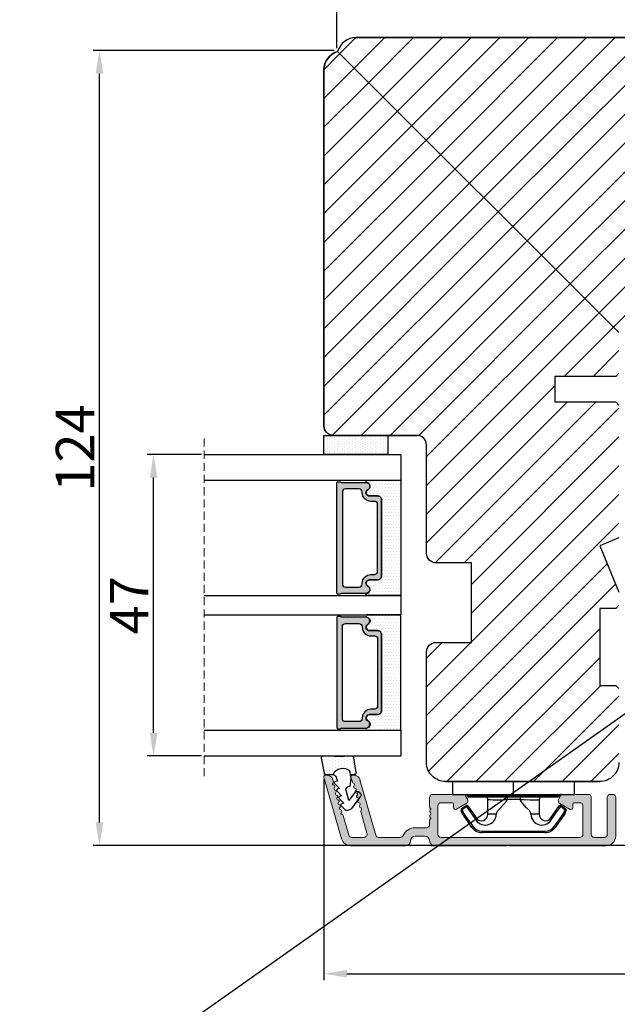
# Model space of a CAD drawing. Units: millimetres. Extents: x -108 to 1939, y -1246 to 874.
# Drawn here: x 104 to 127, y -495 to -457 of the extents above; entities that cross this region are included whole.
import ezdxf

# ---------------------------------------------------------------- set-up
doc = ezdxf.new("R2010")
doc.units = ezdxf.units.MM
doc.linetypes.add('HIDDEN', pattern=[1.905, 1.27, -0.635])
doc.layers.get('0').update_dxf_attribs({"lineweight": 0})
doc.layers.get('DEFPOINTS').update_dxf_attribs({"lineweight": 0})
for name, color, linetype, lineweight in [('02 MEASURES', 156, 'Continuous', 13), ('03 FRAME', 40, 'Continuous', 25), ('04 FRAME HATCH', 40, 'Continuous', 0), ('05 SASH', 40, 'Continuous', 25), ('07 GLASS', 151, 'Continuous', 25), ('09 ALUMINIUM', 55, 'Continuous', 25), ('10 ALUMINIUM HATCH', 55, 'Continuous', 0), ('13 GASKET', 254, 'Continuous', 25), ('14 GASKET HATCH', 254, 'Continuous', 0), ('15 CLIPS', 22, 'Continuous', 25), ('19 PV', 7, 'Continuous', 25), ('22 GLASKLODS', 22, 'Continuous', 25)]:
    doc.layers.add(name, color=color, linetype=linetype, lineweight=lineweight)
doc.layers.add('REVISION', color=3, linetype='Continuous')
doc.styles.add('M1x0.25', font='arial.ttf', dxfattribs={"height": 1.5})
doc.dimstyles.new('M1x0.25', dxfattribs={"dimscale": 0, "dimtxt": 1.5, "dimasz": 0.9, "dimexe": 0.25, "dimexo": 0.1, "dimgap": 0.2, "dimtad": 1, "dimdec": 0, "dimlfac": 4, "dimdsep": 46, "dimtxsty": 'M1x0.25', "dimcen": -1, "dimclrd": 256, "dimclre": 256, "dimclrt": 256, "dimazin": 2, "dimtfac": 1, "dimtdec": 0, "dimtmove": 0, "dimatfit": 3, "dimfxl": 1, "dimtolj": 1, "dimarcsym": 0})
pattern_1 = [(45, (-169.4576, -227.60784), (-0.561266, 0.561266), [])]

# ---------------------------------------------------------------- blocks, each defined once
blk = doc.blocks.new('*D111')
at = {"layer": '02 MEASURES', "lineweight": -2, "transparency": 16777216}
for p, q in [((116.379, -457.799), (116.379, -448.398)), ((147.372, -471.36), (147.372, -448.398)), ((146.472, -448.648), (117.279, -448.648))]:
    blk.add_line(p, q, dxfattribs=at)
at = {"layer": '02 MEASURES', "transparency": 16777216}
for points in [[(117.279, -448.498), (117.279, -448.798), (116.379, -448.648)], [(146.472, -448.798), (146.472, -448.498), (147.372, -448.648)]]:
    blk.add_solid(points, dxfattribs=at)
at = {"layer": 'DEFPOINTS', "color": 0, "transparency": 16777216}
for p in [(116.379, -448.648), (116.379, -457.899), (147.372, -471.46)]:
    blk.add_point(p, dxfattribs=at)
at = {"layer": '02 MEASURES', "transparency": 16777216, "insert": (131.875, -447.695), "char_height": 1.5, "attachment_point": 5, "style": 'M1x0.25'}
blk.add_mtext('\\A1;124', dxfattribs=at)
blk = doc.blocks.new('*D114')
at = {"layer": '02 MEASURES', "lineweight": -2, "transparency": 16777216}
for p, q in [((115.872, -486.311), (115.872, -494.141)), ((147.372, -488.616), (147.372, -494.141)), ((116.772, -493.891), (146.472, -493.891))]:
    blk.add_line(p, q, dxfattribs=at)
at = {"layer": '02 MEASURES', "transparency": 16777216}
for points in [[(116.772, -493.741), (116.772, -494.041), (115.872, -493.891)], [(146.472, -494.041), (146.472, -493.741), (147.372, -493.891)]]:
    blk.add_solid(points, dxfattribs=at)
at = {"layer": 'DEFPOINTS', "color": 0, "transparency": 16777216}
for p in [(115.872, -486.211), (147.372, -488.516), (147.372, -493.891)]:
    blk.add_point(p, dxfattribs=at)
at = {"layer": '02 MEASURES', "transparency": 16777216, "insert": (131.622, -492.925), "char_height": 1.5, "attachment_point": 5, "style": 'M1x0.25'}
blk.add_mtext('\\A1;126', dxfattribs=at)
blk = doc.blocks.new('*D131')
at = {"layer": '02 MEASURES', "lineweight": -2, "transparency": 16777216}
for p, q in [((116.279, -457.899), (106.878, -457.899)), ((107.128, -487.991), (107.128, -458.799)), ((129.841, -488.891), (106.878, -488.891))]:
    blk.add_line(p, q, dxfattribs=at)
at = {"layer": '02 MEASURES', "transparency": 16777216}
for points in [[(107.278, -458.799), (106.978, -458.799), (107.128, -457.899)], [(106.978, -487.991), (107.278, -487.991), (107.128, -488.891)]]:
    blk.add_solid(points, dxfattribs=at)
at = {"layer": 'DEFPOINTS', "color": 0, "transparency": 16777216}
for p in [(107.128, -457.899), (116.379, -457.899), (129.941, -488.891)]:
    blk.add_point(p, dxfattribs=at)
at = {"layer": '02 MEASURES', "transparency": 16777216, "insert": (106.175, -473.395), "char_height": 1.5, "attachment_point": 5, "rotation": 90, "style": 'M1x0.25'}
blk.add_mtext('\\A1;124', dxfattribs=at)
blk = doc.blocks.new('*D132')
at = {"layer": '02 MEASURES', "lineweight": -2, "transparency": 16777216}
for p, q in [((111.108, -473.649), (108.985, -473.649)), ((109.235, -484.499), (109.235, -474.549)), ((111.108, -485.399), (108.985, -485.399))]:
    blk.add_line(p, q, dxfattribs=at)
at = {"layer": '02 MEASURES', "transparency": 16777216}
for points in [[(109.385, -474.549), (109.085, -474.549), (109.235, -473.649)], [(109.085, -484.499), (109.385, -484.499), (109.235, -485.399)]]:
    blk.add_solid(points, dxfattribs=at)
at = {"layer": 'DEFPOINTS', "color": 0, "transparency": 16777216}
for p in [(109.235, -473.649), (111.208, -473.649), (111.208, -485.399)]:
    blk.add_point(p, dxfattribs=at)
at = {"layer": '02 MEASURES', "transparency": 16777216, "insert": (108.285, -479.524), "char_height": 1.5, "attachment_point": 5, "rotation": 90, "style": 'M1x0.25'}
blk.add_mtext('\\A1;47', dxfattribs=at)
blk = doc.blocks.new('sdfe')
at = {"layer": '15 CLIPS'}
for p, q in [((-1277.75, -1014.3), (-1279.75, -1014.3)), ((-1279.75, -1033.3), (-1279.75, -1014.3)), ((-1277.75, -1023.8), (-1277.75, -1014.3)), ((-1276.02, -1016.39), (-1275.85, -1016.5)), ((-1277.55, -1016.6), (-1277.55, -1023.8)), ((-1277.35, -1023.8), (-1277.35, -1016.8)), ((-1272, -1028.69), (-1272, -1018.9)), ((-1272, -1018.9), (-1271.8, -1018.9)), ((-1271.8, -1018.9), (-1271.8, -1028.69)), ((-1276.95, -1019.8), (-1274.65, -1019.8)), ((-1274.65, -1019.8), (-1274.65, -1021.1)), ((-1277.75, -1023.8), (-1279.75, -1023.8)), ((-1277.75, -1033.3), (-1277.75, -1023.8)), ((-1277.55, -1023.8), (-1277.55, -1031)), ((-1277.35, -1022.78), (-1276.95, -1022.78)), ((-1277.35, -1030.8), (-1277.35, -1023.8)), ((-1276.95, -1022.78), (-1276.95, -1024.81)), ((-1277.35, -1024.81), (-1276.95, -1024.81)), ((-1274.65, -1026.49), (-1274.65, -1027.8)), ((-1274.65, -1027.8), (-1276.95, -1027.8)), ((-1272, -1028.69), (-1271.8, -1028.69)), ((-1275.85, -1031.09), (-1276.02, -1031.2)), ((-1279.75, -1033.3), (-1277.75, -1033.3))]:
    blk.add_line(p, q, dxfattribs=at)
at = {"layer": '15 CLIPS', "flags": 128}
for points in [[(-1276.02, -1016.39), (-1275.74, -1015.99), (-1275.53, -1015.68)], [(-1275.36, -1015.8), (-1275.64, -1016.19), (-1275.85, -1016.5)], [(-1275.85, -1016.5), (-1274.8, -1017.24), (-1273.97, -1017.81)], [(-1275.36, -1015.8), (-1275.43, -1015.75), (-1275.49, -1015.71), (-1275.52, -1015.69), (-1275.53, -1015.68)], [(-1275.36, -1015.8), (-1275.34, -1015.72), (-1275.31, -1015.65), (-1275.3, -1015.62), (-1275.3, -1015.61)], [(-1274.85, -1015.98), (-1275.14, -1015.88), (-1275.36, -1015.8)], [(-1275.3, -1015.61), (-1275.01, -1015.71), (-1274.78, -1015.79)], [(-1274.85, -1015.98), (-1274.82, -1015.9), (-1274.8, -1015.84), (-1274.79, -1015.8), (-1274.78, -1015.79)], [(-1274.85, -1015.98), (-1274.8, -1015.91), (-1274.76, -1015.85), (-1274.74, -1015.83), (-1274.74, -1015.82)], [(-1272.78, -1017.42), (-1273.94, -1016.61), (-1274.85, -1015.98)], [(-1274.78, -1015.79), (-1274.76, -1015.8), (-1274.74, -1015.82)], [(-1274.74, -1015.82), (-1273.57, -1016.62), (-1272.66, -1017.26)], [(-1274.08, -1017.97), (-1275.14, -1017.24), (-1275.97, -1016.67)], [(-1272.78, -1017.42), (-1272.73, -1017.36), (-1272.71, -1017.33), (-1272.7, -1017.3), (-1272.68, -1017.28), (-1272.67, -1017.27), (-1272.66, -1017.26)], [(-1276.95, -1022.78), (-1276.95, -1022.78), (-1276.94, -1022.13), (-1276.92, -1021.2), (-1276.92, -1020.45), (-1276.93, -1019.96), (-1276.95, -1019.8), (-1276.95, -1019.8)], [(-1274.65, -1021.1), (-1274.94, -1021.17), (-1275.22, -1021.34), (-1275.66, -1021.76), (-1276.68, -1022.69), (-1276.95, -1022.78)], [(-1276.95, -1024.81), (-1276.68, -1024.91), (-1275.66, -1025.84), (-1275.1, -1026.34), (-1274.87, -1026.45), (-1274.65, -1026.49)], [(-1275.97, -1030.93), (-1274.91, -1030.19), (-1274.08, -1029.62)], [(-1273.97, -1029.78), (-1275.02, -1030.52), (-1275.85, -1031.09)], [(-1274.85, -1031.61), (-1273.69, -1030.81), (-1272.78, -1030.17)], [(-1272.66, -1030.34), (-1273.82, -1031.14), (-1274.74, -1031.78)], [(-1273.97, -1029.78), (-1274.01, -1029.72), (-1274.03, -1029.69), (-1274.05, -1029.67), (-1274.06, -1029.64), (-1274.07, -1029.63), (-1274.08, -1029.62)], [(-1272.78, -1030.17), (-1272.73, -1030.23), (-1272.71, -1030.26), (-1272.7, -1030.29), (-1272.68, -1030.31), (-1272.67, -1030.33), (-1272.66, -1030.34)], [(-1275.53, -1031.91), (-1275.8, -1031.51), (-1276.02, -1031.2)], [(-1275.85, -1031.09), (-1275.9, -1031.02), (-1275.94, -1030.96), (-1275.96, -1030.93), (-1275.97, -1030.93)], [(-1275.85, -1031.09), (-1275.58, -1031.49), (-1275.36, -1031.8)], [(-1275.36, -1031.8), (-1275.43, -1031.84), (-1275.49, -1031.88), (-1275.52, -1031.9), (-1275.53, -1031.91)], [(-1275.36, -1031.8), (-1275.08, -1031.69), (-1274.85, -1031.61)], [(-1275.36, -1031.8), (-1275.34, -1031.87), (-1275.31, -1031.94), (-1275.3, -1031.97), (-1275.3, -1031.98)], [(-1274.78, -1031.8), (-1275.07, -1031.9), (-1275.3, -1031.98)], [(-1274.85, -1031.61), (-1274.82, -1031.69), (-1274.8, -1031.76), (-1274.79, -1031.79), (-1274.78, -1031.8)], [(-1274.74, -1031.78), (-1274.76, -1031.79), (-1274.78, -1031.8)]]:
    blk.add_lwpolyline(points, dxfattribs=at)
at = {"layer": '15 CLIPS'}
for centre, radius, start, end in [((-1277.55, -1016.4), 0.2, 179.9836, 270.0239), ((-1275.85, -1016.5), 0.2, 145.2486, 235.2608), ((-1350.01, -965.18), 90.18, 325.1887, 325.3158), ((-1275.36, -1015.8), 0.2, 70.2308, 145.2574), ((-1277.55, -1016.8), 0.2, 359.9975, 89.9929), ((-1274.7, -1019.38), 1.73, 271.5037, 65.0234), ((-1274.65, -1018.8), 1, 270.0006, 55.2529), ((-1375.61, -947.42), 123.64, 325.2059, 325.2986), ((-1273.8, -1018.9), 1.8, 0.0263, 55.2263), ((-1273.8, -1018.9), 2, 359.998, 55.2549), ((-1276.95, -1019.4), 0.4, 180.0051, 269.9938), ((-1303.65, -1026.3), 26.74, 356.7964, 3.2036), ((-1274.7, -1028.22), 1.73, 295.0779, 88.395), ((-1276.95, -1028.2), 0.4, 90.0062, 179.9949), ((-1274.65, -1028.8), 1, 304.7484, 89.9981), ((-1273.8, -1028.69), 1.8, 304.7772, 359.9702), ((-1273.8, -1028.69), 2, 304.7489, 359.9981), ((-1277.55, -1031.2), 0.2, 90.0053, 180.0044), ((-1277.55, -1030.8), 0.2, 269.9779, 0.0146), ((-1275.85, -1031.09), 0.2, 124.7377, 214.753), ((-1275.36, -1031.8), 0.2, 214.7747, 289.737), ((-1160.84, -952.65), 138.69, 214.7064, 214.789)]:
    blk.add_arc(centre, radius, start, end, dxfattribs=at)
blk = doc.blocks.new('47 mm glas')
h = blk.add_hatch(color=256)
h.paths.add_polyline_path([(-1287.37, -1461.49), (-1287.37, -1461.17, 0.414255), (-1287.57, -1460.97), (-1304.67, -1460.97, 0.414252), (-1304.87, -1461.17), (-1304.87, -1461.49, 0.267967), (-1304.77, -1461.67), (-1304.77, -1465.52, 0.774619), (-1303.65, -1465.81, -0.774589), (-1302.67, -1466.07), (-1302.67, -1466.09), (-1302.67, -1466.09), (-1302.67, -1467.32, 0.414223), (-1302.02, -1467.97), (-1290.22, -1467.97, 0.414223), (-1289.57, -1467.32), (-1289.57, -1466.09), (-1289.57, -1466.09), (-1289.57, -1466.07, -0.774587), (-1288.6, -1465.81, 0.774619), (-1287.47, -1465.52), (-1287.47, -1461.67, 0.26796)])
h.paths.add_polyline_path([(-1266.47, -1465.52), (-1266.47, -1461.67, 0.267967), (-1266.37, -1461.49), (-1266.37, -1461.17, 0.414252), (-1266.57, -1460.97), (-1283.67, -1460.97, 0.414255), (-1283.87, -1461.17), (-1283.87, -1461.49, 0.26796), (-1283.77, -1461.67), (-1283.77, -1465.52, 0.774619), (-1282.65, -1465.81, -0.774587), (-1281.67, -1466.07), (-1281.67, -1466.09), (-1281.67, -1466.09), (-1281.67, -1467.32, 0.414223), (-1281.02, -1467.97), (-1269.22, -1467.97, 0.414223), (-1268.57, -1467.32), (-1268.57, -1466.09), (-1268.57, -1466.09), (-1268.57, -1466.07, -0.774589), (-1267.6, -1465.81, 0.774619)])
h.paths.add_polyline_path([(-1303.77, -1462.35, -0.41422), (-1303.27, -1461.85), (-1288.97, -1461.85, -0.414225), (-1288.47, -1462.35), (-1288.47, -1464.45, -0.414207), (-1288.97, -1464.95), (-1289.06, -1464.95, 0.414209), (-1290.41, -1466.3), (-1290.41, -1466.85, -0.414207), (-1290.91, -1467.35), (-1301.33, -1467.35, -0.414202), (-1301.83, -1466.85), (-1301.83, -1466.3, 0.414209), (-1303.18, -1464.95), (-1303.27, -1464.95, -0.414202), (-1303.77, -1464.45)], flags=16)
h.paths.add_polyline_path([(-1282.77, -1462.35, -0.414225), (-1282.27, -1461.85), (-1267.97, -1461.85, -0.41422), (-1267.47, -1462.35), (-1267.47, -1464.45, -0.414202), (-1267.97, -1464.95), (-1268.06, -1464.95, 0.414209), (-1269.41, -1466.3), (-1269.41, -1466.85, -0.414202), (-1269.91, -1467.35), (-1280.33, -1467.35, -0.414207), (-1280.83, -1466.85), (-1280.83, -1466.3, 0.414209), (-1282.18, -1464.95), (-1282.27, -1464.95, -0.414207), (-1282.77, -1464.45)], flags=16)
at = {"layer": '14 GASKET HATCH'}
h = blk.add_hatch(dxfattribs=at)
h.set_pattern_fill('DOTS', color=256, scale=0.3, angle=270, style=0)
h.paths.add_polyline_path([(-1287.12, -1470.97), (-1287.12, -1465.67, 0.941164), (-1287.46, -1465.65, -0.738655), (-1288.59, -1465.85, 0.78652), (-1289.57, -1466.09), (-1289.57, -1467.32, -0.414224), (-1290.22, -1467.97), (-1302.02, -1467.97, -0.414224), (-1302.67, -1467.32), (-1302.67, -1466.09, 0.78652), (-1303.66, -1465.85, -0.738655), (-1304.79, -1465.65, 0.941164), (-1305.12, -1465.67), (-1305.12, -1470.97)])
h.paths.add_polyline_path([(-1266.12, -1470.97), (-1266.12, -1465.67, 0.941164), (-1266.46, -1465.65, -0.738655), (-1267.59, -1465.85, 0.785583), (-1268.57, -1466.09), (-1268.57, -1466.09), (-1268.57, -1467.32, -0.414223), (-1269.22, -1467.97), (-1281.02, -1467.97, -0.414223), (-1281.67, -1467.32), (-1281.67, -1466.09), (-1281.67, -1466.09, 0.785583), (-1282.66, -1465.85, -0.738655), (-1283.79, -1465.65, 0.941164), (-1284.12, -1465.67), (-1284.12, -1468.32), (-1284.12, -1470.97)])
at = {"color": 7, "linetype": 'HIDDEN', "lineweight": 18}
blk.add_line((-1258.95, -1440.31), (-1312.3, -1440.31), dxfattribs=at)
at = {"layer": '07 GLASS'}
for p, q in [((-1309.12, -1440.31), (-1309.12, -1470.97)), ((-1305.12, -1440.31), (-1305.12, -1470.97)), ((-1287.12, -1440.31), (-1287.12, -1470.97)), ((-1284.12, -1440.31), (-1284.12, -1470.97)), ((-1266.12, -1440.31), (-1266.12, -1470.97)), ((-1262.12, -1440.31), (-1262.12, -1470.97)), ((-1309.12, -1470.97), (-1305.12, -1470.97)), ((-1287.12, -1470.97), (-1284.12, -1470.97)), ((-1266.12, -1470.97), (-1262.12, -1470.97))]:
    blk.add_line(p, q, dxfattribs=at)
at = {"layer": '13 GASKET'}
for points in [[(-1287.12, -1470.97), (-1287.12, -1465.67, 0.941164), (-1287.46, -1465.65, -0.738655), (-1288.59, -1465.85, 0.78652), (-1289.57, -1466.09), (-1289.57, -1467.32, -0.414225), (-1290.22, -1467.97), (-1302.02, -1467.97, -0.414225), (-1302.67, -1467.32), (-1302.67, -1466.09, 0.78652), (-1303.66, -1465.85, -0.738655), (-1304.79, -1465.65, 0.941164), (-1305.12, -1465.67), (-1305.12, -1470.97)], [(-1284.12, -1470.97), (-1284.12, -1465.67, -0.941164), (-1283.79, -1465.65, 0.738655), (-1282.66, -1465.85, -0.78652), (-1281.67, -1466.09), (-1281.67, -1467.32, 0.414225), (-1281.02, -1467.97), (-1269.22, -1467.97, 0.414225), (-1268.57, -1467.32), (-1268.57, -1466.09, -0.78652), (-1267.59, -1465.85, 0.738655), (-1266.46, -1465.65, -0.941164), (-1266.12, -1465.67), (-1266.12, -1470.97)]]:
    blk.add_lwpolyline(points, format="xyb", close=True, dxfattribs=at)
at = {"layer": '19 PV'}
for points in [[(-1290.22, -1467.97, 0.414225), (-1289.57, -1467.32), (-1289.57, -1466.07, -0.774587), (-1288.6, -1465.81, 0.774619), (-1287.47, -1465.52), (-1287.47, -1461.67, 0.26796), (-1287.37, -1461.49), (-1287.37, -1461.17, 0.414255), (-1287.57, -1460.97), (-1304.67, -1460.97, 0.414252), (-1304.87, -1461.17), (-1304.87, -1461.49, 0.267967), (-1304.77, -1461.67), (-1304.77, -1465.52, 0.774619), (-1303.65, -1465.81, -0.774589), (-1302.67, -1466.07), (-1302.67, -1467.32, 0.414225), (-1302.02, -1467.97)], [(-1303.77, -1462.35, -0.41422), (-1303.27, -1461.85), (-1288.97, -1461.85, -0.414225), (-1288.47, -1462.35), (-1288.47, -1464.45, -0.414207), (-1288.97, -1464.95), (-1289.06, -1464.95, 0.414209), (-1290.41, -1466.3), (-1290.41, -1466.85, -0.414207), (-1290.91, -1467.35), (-1301.33, -1467.35, -0.414202), (-1301.83, -1466.85), (-1301.83, -1466.3, 0.414209), (-1303.18, -1464.95), (-1303.27, -1464.95, -0.414202), (-1303.77, -1464.45)], [(-1281.02, -1467.97, -0.414225), (-1281.67, -1467.32), (-1281.67, -1466.07, 0.774587), (-1282.65, -1465.81, -0.774619), (-1283.77, -1465.52), (-1283.77, -1461.67, -0.26796), (-1283.87, -1461.49), (-1283.87, -1461.17, -0.414255), (-1283.67, -1460.97), (-1266.57, -1460.97, -0.414252), (-1266.37, -1461.17), (-1266.37, -1461.49, -0.267967), (-1266.47, -1461.67), (-1266.47, -1465.52, -0.774619), (-1267.6, -1465.81, 0.774589), (-1268.57, -1466.07), (-1268.57, -1467.32, -0.414225), (-1269.22, -1467.97)], [(-1267.47, -1462.35, 0.41422), (-1267.97, -1461.85), (-1282.27, -1461.85, 0.414225), (-1282.77, -1462.35), (-1282.77, -1464.45, 0.414207), (-1282.27, -1464.95), (-1282.18, -1464.95, -0.414209), (-1280.83, -1466.3), (-1280.83, -1466.85, 0.414207), (-1280.33, -1467.35), (-1269.91, -1467.35, 0.414202), (-1269.41, -1466.85), (-1269.41, -1466.3, -0.414209), (-1268.06, -1464.95), (-1267.97, -1464.95, 0.414202), (-1267.47, -1464.45)]]:
    blk.add_lwpolyline(points, format="xyb", close=True, dxfattribs=at)
blk = doc.blocks.new('sdasdasdDD')
at = {"layer": '13 GASKET'}
for p, q in [((1190, 1421.1), (1189.88, 1422.85)), ((1190.24, 1423.17), (1192.59, 1422.71)), ((1192.83, 1422.42), (1192.83, 1421.26)), ((1193.43, 1420.79), (1193.83, 1420.67)), ((1193.83, 1420.67), (1193.91, 1420.96)), ((1194.25, 1421.05), (1194.99, 1420.34)), ((1194.99, 1420.34), (1195.07, 1420.63)), ((1195.4, 1420.72), (1196.14, 1420.01)), ((1189.95, 1418.39), (1189.96, 1419.06)), ((1194.7, 1418.97), (1194.61, 1418.68)), ((1196.86, 1418.86), (1195.31, 1419.31)), ((1196.14, 1420.01), (1196.22, 1420.3)), ((1196.55, 1420.39), (1197.29, 1419.68)), ((1197.29, 1419.68), (1197.38, 1419.97)), ((1197.71, 1420.06), (1198.32, 1419.47)), ((1198.4, 1419.17), (1198.23, 1418.58)), ((1192.48, 1417.74), (1190.21, 1418.08)), ((1193.42, 1418.5), (1192.24, 1418.71)), ((1192.83, 1418.6), (1192.83, 1418.03)), ((1194.61, 1418.68), (1193.42, 1418.5)), ((1195.78, 1417.08), (1195.48, 1417.48)), ((1195.55, 1417.9), (1196.86, 1418.86)), ((1198.12, 1418.42), (1196.2, 1417.01))]:
    blk.add_line(p, q, dxfattribs=at)
for centre, radius, start, end in [((1190.18, 1422.87), 0.3, 79.0287, 183.7861), ((1192.53, 1422.42), 0.3, 359, 79.0287), ((1140.72, 1420.96), 49.28, 357.7888, 0.1644), ((1193.43, 1419.81), 1.62, 112.5405, 223.0542), ((1193.43, 1419.81), 1.62, 112.5405, 223.0542), ((1193.7, 1421.75), 1, 205.8358, 254.0168), ((1194.11, 1420.9), 0.2, 46.2991, 164.0426), ((1195.26, 1420.57), 0.2, 46.2989, 164.0423), ((1195.18, 1418.83), 0.5, 73.9886, 163.9886), ((1196.41, 1420.24), 0.2, 46.2986, 164.0421), ((1197.57, 1419.91), 0.2, 46.2996, 164.0431), ((1198.11, 1419.26), 0.3, 344, 46.2597), ((1190.25, 1418.38), 0.3, 179, 261.3147), ((1192.53, 1418.03), 0.3, 261.3147, 0), ((1195.73, 1417.66), 0.3, 126.2994, 216.3488), ((1197.94, 1418.66), 0.3, 306.3058, 344), ((1196.02, 1417.25), 0.3, 216.3488, 306.3058)]:
    blk.add_arc(centre, radius, start, end, dxfattribs=at)
blk = doc.blocks.new('DFSDFS')
at = {"layer": '14 GASKET HATCH'}
h = blk.add_hatch(dxfattribs=at)
h.set_pattern_fill('DOTS', color=256, scale=0.3, style=0)
h.paths.add_polyline_path([(1908.6, 1045.95), (1908.49, 1044.2, 0.49183), (1908.84, 1043.89), (1911.19, 1044.34, 0.354259), (1911.43, 1044.63), (1911.43, 1045.79, 0.013839), (1911.41, 1045.74, -0.523419), (1910.84, 1048.35), (1911.43, 1048.45), (1911.43, 1049.02, 0.459342), (1911.09, 1049.32), (1908.81, 1048.97, 0.375451), (1908.56, 1048.67), (1908.57, 1048, -0.010366)])
at = {"layer": '13 GASKET', "xscale": -1, "rotation": 180}
blk.add_blockref('sdasdasdDD', (718.6, 2467.05), dxfattribs=at)
blk = doc.blocks.new('rwerwerwerwe')
at = {"layer": '10 ALUMINIUM HATCH'}
blk.add_hatch(color=256, dxfattribs=at).paths.add_polyline_path([(-1024.05, -971.95), (-1024.05, -956.95, 0.414214), (-1025.55, -955.45), (-1031.55, -955.45, 0.414214), (-1032.05, -955.95), (-1032.05, -956.25, 0.414214), (-1031.55, -956.75), (-1025.85, -956.75, -0.414214), (-1025.35, -957.25), (-1025.35, -958.75, -0.414214), (-1025.85, -959.25), (-1031.55, -959.25, 0.414214), (-1032.05, -959.75), (-1032.05, -963.61, 0.267949), (-1031.8, -964.04), (-1031.3, -964.33, 0.414214), (-1030.62, -964.15), (-1029.74, -962.63, 0.57735), (-1030.02, -962.15), (-1030.55, -962.15, -0.414214), (-1030.75, -961.95), (-1030.75, -961.05, -0.414214), (-1030.25, -960.55), (-1025.85, -960.55, -0.414214), (-1025.35, -961.05), (-1025.35, -971.95), (-1025.35, -982.65), (-1025.35, -982.65, -0.414178), (-1025.85, -983.15), (-1030.25, -983.15, -0.414214), (-1030.75, -982.65), (-1030.75, -980.95, -0.414214), (-1030.55, -980.75), (-1030.02, -980.75, 0.57735), (-1029.74, -980.26), (-1030.62, -978.75, 0.414214), (-1031.3, -978.56), (-1031.8, -978.85, 0.267949), (-1032.05, -979.28), (-1032.05, -983.95, 0.414214), (-1031.55, -984.45), (-1030.05, -984.45, 0.414214), (-1029.85, -984.25), (-1029.73, -984.25, 0.598837), (-1029.21, -984.33, -0.236068), (-1029.05, -984.25, -0.236068), (-1028.89, -984.33, 0.598837), (-1028.37, -984.25), (-1028.25, -984.25, 0.414214), (-1028.05, -984.45), (-1027.34, -984.45, -0.443276), (-1026.84, -984.99, 0.024554), (-1026.85, -985.2), (-1026.85, -986.7, 0.294716), (-1025.64, -988.56, -0.294716), (-1025.35, -989.02), (-1025.35, -992.36, -0.334595), (-1025.71, -992.84), (-1034.33, -995.31, 0.334595), (-1035.05, -996.27), (-1035.05, -996.48, 0.498582), (-1034.73, -996.72), (-1033.96, -996.5, 0.288716), (-1033.8, -996.33, -0.629941), (-1033.42, -996.22, 0.629941), (-1033.04, -996.11, -0.629941), (-1032.66, -996, 0.629941), (-1032.28, -995.89, -0.629941), (-1031.9, -995.78, 0.629941), (-1031.51, -995.67, -0.629941), (-1031.13, -995.56, 0.629941), (-1030.75, -995.45, -0.629941), (-1030.37, -995.34, 0.629941), (-1029.99, -995.23, -0.629941), (-1029.61, -995.12, 0.288716), (-1029.38, -995.19), (-1025.99, -994.22, -0.498582), (-1025.35, -994.7), (-1025.35, -996.57, -0.334595), (-1025.71, -997.05), (-1028.74, -997.92, 0.288716), (-1028.9, -998.09, -0.629941), (-1029.28, -998.2, 0.629941), (-1029.66, -998.31, -0.629941), (-1030.04, -998.42, 0.629941), (-1030.42, -998.53, -0.629941), (-1030.8, -998.64, 0.629941), (-1031.18, -998.75, -0.629941), (-1031.57, -998.86, 0.629941), (-1031.95, -998.97, -0.629941), (-1032.33, -999.08, 0.629941), (-1032.71, -999.19, -0.629941), (-1033.09, -999.3, 0.629941), (-1033.47, -999.4, -0.629941), (-1033.86, -999.51, 0.288716), (-1034.08, -999.45), (-1034.33, -999.52, 0.334595), (-1035.05, -1000.48), (-1035.05, -1000.7, 0.498582), (-1034.73, -1000.94), (-1025.14, -998.18, 0.334595), (-1024.05, -996.74), (-1024.05, -988.2, 0.414214), (-1024.8, -987.45, -0.414214), (-1025.55, -986.7), (-1025.55, -985.2, -0.414214), (-1024.8, -984.45, 0.414214), (-1024.05, -983.7)])
at = {"layer": '09 ALUMINIUM', "lineweight": -2}
for p, q in [((-1032.05, -956.25), (-1032.05, -955.95)), ((-1031.55, -955.45), (-1025.55, -955.45)), ((-1025.85, -956.75), (-1031.55, -956.75)), ((-1025.35, -958.75), (-1025.35, -957.25)), ((-1024.05, -971.95), (-1024.05, -956.95)), ((-1032.05, -959.75), (-1032.05, -963.61)), ((-1025.85, -959.25), (-1031.55, -959.25)), ((-1030.75, -961.95), (-1030.75, -961.05)), ((-1030.25, -960.55), (-1025.85, -960.55)), ((-1025.35, -971.95), (-1025.35, -961.05)), ((-1030.62, -964.15), (-1029.74, -962.63)), ((-1030.02, -962.15), (-1030.55, -962.15)), ((-1031.8, -964.04), (-1031.3, -964.33)), ((-1025.35, -982.65), (-1025.35, -971.95)), ((-1024.05, -984.19), (-1024.05, -972.44)), ((-1032.05, -983.95), (-1032.05, -979.28)), ((-1031.8, -978.85), (-1031.3, -978.56)), ((-1030.62, -978.75), (-1029.74, -980.26)), ((-1030.75, -980.95), (-1030.75, -982.65)), ((-1030.02, -980.75), (-1030.55, -980.75)), ((-1030.25, -983.15), (-1025.85, -983.15)), ((-1029.73, -984.25), (-1029.85, -984.25)), ((-1028.37, -984.25), (-1028.25, -984.25)), ((-1030.05, -984.45), (-1031.55, -984.45)), ((-1027.34, -984.45), (-1028.05, -984.45)), ((-1026.85, -985.2), (-1026.85, -986.7)), ((-1025.55, -985.2), (-1025.55, -986.7)), ((-1024.05, -996.74), (-1024.05, -988.2)), ((-1025.35, -992.36), (-1025.35, -989.02)), ((-1025.71, -992.84), (-1034.33, -995.31)), ((-1029.38, -995.19), (-1025.99, -994.22)), ((-1025.35, -996.57), (-1025.35, -994.7)), ((-1035.05, -996.27), (-1035.05, -996.48)), ((-1034.73, -996.72), (-1033.96, -996.5)), ((-1025.71, -997.05), (-1028.74, -997.92)), ((-1034.73, -1000.94), (-1025.14, -998.18)), ((-1034.08, -999.45), (-1034.33, -999.52)), ((-1035.05, -1000.48), (-1035.05, -1000.7))]:
    blk.add_line(p, q, dxfattribs=at)
for centre, radius, start, end in [((-1031.55, -955.95), 0.5, 90, 180), ((-1031.55, -956.25), 0.5, 180, 270), ((-1025.55, -956.95), 1.5, 0, 90), ((-1025.85, -957.25), 0.5, 0, 90), ((-1031.55, -959.75), 0.5, 90, 180), ((-1025.85, -958.75), 0.5, 270, 0), ((-1030.25, -961.05), 0.5, 90, 180), ((-1025.85, -961.05), 0.5, 0, 90), ((-1030.55, -961.95), 0.2, 180, 270), ((-1030.02, -962.47), 0.325, 330, 90), ((-1031.55, -963.61), 0.5, 180, 240), ((-1031.05, -963.9), 0.5, 240, 330), ((-1031.55, -979.28), 0.5, 120, 180), ((-1031.05, -979), 0.5, 30, 120), ((-1030.55, -980.95), 0.2, 90, 180), ((-1030.02, -980.42), 0.325, 270, 30), ((-1030.25, -982.65), 0.5, 180, 270), ((-1025.85, -982.65), 0.5, 270, 0), ((-1031.55, -983.95), 0.5, 180, 270), ((-1030.05, -984.25), 0.2, 270, 0), ((-1029.45, -984.15), 0.3, 199.4712, 323.1301), ((-1029.05, -984.45), 0.2, 90, 143.1301), ((-1029.05, -984.45), 0.2, 36.8699, 90), ((-1028.65, -984.15), 0.3, 216.8699, 340.5288), ((-1028.05, -984.25), 0.2, 180, 270), ((-1024.8, -983.7), 0.75, 270, 0), ((-1027.34, -984.95), 0.5, 354.3737, 90), ((-1024.8, -985.2), 2.05, 174.3737, 180), ((-1024.8, -985.2), 0.75, 90, 180), ((-1024.8, -986.7), 2.05, 180, 245.6843), ((-1024.8, -986.7), 0.75, 180, 270), ((-1025.85, -989.02), 0.5, 0, 65.6843), ((-1024.8, -988.2), 0.75, 0, 90), ((-1025.85, -992.36), 0.5, 286, 0), ((-1029.77, -995.27), 0.22, 41.583, 170.417), ((-1025.85, -994.7), 0.5, 0, 106), ((-1034.05, -996.27), 1, 106, 180), ((-1034.8, -996.48), 0.25, 180, 286), ((-1034.02, -996.29), 0.22, 286, 350.417), ((-1033.59, -996.36), 0.22, 41.583, 170.417), ((-1033.26, -996.07), 0.22, 221.583, 350.417), ((-1032.82, -996.14), 0.22, 41.583, 170.417), ((-1032.49, -995.85), 0.22, 221.583, 350.417), ((-1032.06, -995.93), 0.22, 41.583, 170.417), ((-1031.73, -995.63), 0.22, 221.583, 350.417), ((-1031.3, -995.71), 0.22, 41.583, 170.417), ((-1030.97, -995.41), 0.22, 221.583, 350.417), ((-1030.53, -995.49), 0.22, 41.583, 170.417), ((-1030.2, -995.2), 0.22, 221.583, 350.417), ((-1029.44, -994.98), 0.22, 221.583, 286), ((-1025.85, -996.57), 0.5, 286, 0), ((-1029.44, -998.35), 0.22, 41.583, 170.417), ((-1029.11, -998.06), 0.22, 221.583, 350.417), ((-1028.68, -998.13), 0.22, 106, 170.417), ((-1025.55, -996.74), 1.5, 286, 0), ((-1034.05, -1000.48), 1, 106, 180), ((-1034.02, -999.66), 0.22, 41.583, 106), ((-1033.69, -999.37), 0.22, 221.583, 350.417), ((-1033.26, -999.44), 0.22, 41.583, 170.417), ((-1032.93, -999.15), 0.22, 221.583, 350.417), ((-1032.49, -999.22), 0.22, 41.583, 170.417), ((-1032.16, -998.93), 0.22, 221.583, 350.417), ((-1031.73, -999), 0.22, 41.583, 170.417), ((-1031.4, -998.71), 0.22, 221.583, 350.417), ((-1030.97, -998.79), 0.22, 41.583, 170.417), ((-1030.64, -998.49), 0.22, 221.583, 350.417), ((-1030.2, -998.57), 0.22, 41.583, 170.417), ((-1029.88, -998.27), 0.22, 221.583, 350.417), ((-1034.8, -1000.7), 0.25, 180, 286)]:
    blk.add_arc(centre, radius, start, end, dxfattribs=at)
at = {"layer": '22 GLASKLODS'}
blk.add_blockref('DFSDFS', (-2946.56, -2045.22), dxfattribs=at)

msp = doc.modelspace()

# ---------------------------------------------------------------- hatches: boundary and pattern name
at = {"layer": '04 FRAME HATCH'}
h = msp.add_hatch(dxfattribs=at)
h.set_pattern_fill('ANSI31', color=256, scale=0.25, style=0)
h.set_pattern_definition(pattern_1)
h.paths.add_polyline_path([(136.354, -463.141), (136.354, -461.766, 0.414214), (135.979, -461.391), (131.754, -461.391, -0.414214), (131.379, -461.016), (131.379, -459.891), (131.379, -457.766), (131.379, -457.766, 0.414091), (131.004, -457.391), (117.129, -457.391, 0.332673), (116.41, -457.929), (127.372, -468.891), (128.954, -468.891), (129.079, -468.766), (129.079, -466.391), (130.079, -466.391), (130.079, -468.766), (130.204, -468.891), (135.379, -468.891), (135.69, -468.141), (137.501, -468.891), (138.004, -468.891), (138.129, -468.766), (138.129, -468.141), (141.129, -468.141), (141.129, -468.766), (141.254, -468.891), (144.129, -468.891, 0.414214), (144.879, -468.141), (144.879, -467.161), (144.879, -464.786), (144.879, -462.411), (144.879, -462.141, 0.414214), (144.129, -461.391), (139.829, -461.391, 0.414214), (139.454, -461.766), (139.454, -463.141)])
h = msp.add_hatch(dxfattribs=at)
h.set_pattern_fill('ANSI31', color=256, scale=0.25, style=0)
h.set_pattern_definition(pattern_1)
h.paths.add_polyline_path([(121.622, -477.874), (120.247, -477.874, -0.414214), (119.872, -477.499), (119.872, -473.274, 0.414214), (119.497, -472.899), (118.372, -472.899), (116.247, -472.899), (116.246, -472.899, -0.414091), (115.872, -472.524), (115.872, -458.649, -0.332673), (116.41, -457.929), (127.372, -468.891), (127.372, -470.474), (127.247, -470.599), (124.872, -470.599), (124.872, -471.599), (127.247, -471.599), (127.372, -471.724), (127.372, -476.899), (126.622, -477.209), (127.372, -479.02), (127.372, -479.524), (127.247, -479.649), (126.622, -479.649), (126.622, -482.649), (127.247, -482.649), (127.372, -482.774), (127.372, -485.649, -0.414214), (126.622, -486.399), (125.642, -486.399), (123.267, -486.399), (120.892, -486.399), (120.622, -486.399, -0.414214), (119.872, -485.649), (119.872, -481.349, -0.414214), (120.247, -480.974), (121.622, -480.974)])
at = {"layer": '14 GASKET HATCH', "linetype": 'ByBlock'}
h = msp.add_hatch(dxfattribs=at)
h.set_pattern_fill('DOTS', color=256, scale=0.0625, angle=270, style=0)
h.set_pattern_definition([(270, (-169.45764, -227.60784), (0.09921875, -0.049609375), [0, -0.09921875])])
h.paths.add_polyline_path([(118.372, -473.649), (115.872, -473.649), (115.872, -472.899), (116.246, -472.899), (116.247, -472.899), (118.372, -472.899)])

# ---------------------------------------------------------------- linework, layer by layer
at = {"layer": '03 FRAME'}
for p, q in [((117.129, -457.391), (131.004, -457.391)), ((127.372, -468.891), (116.41, -457.929)), ((127.372, -468.891), (116.41, -457.929)), ((115.872, -458.649), (115.872, -472.524)), ((116.247, -472.899), (119.497, -472.899)), ((120.622, -486.399), (126.622, -486.399))]:
    msp.add_line(p, q, dxfattribs=at)
for centre, radius, start, end in [((117.129, -458.141), 0.75, 90, 163.6036), ((116.622, -458.649), 0.75, 106.3964, 180), ((116.247, -472.524), 0.375, 180, 270)]:
    msp.add_arc(centre, radius, start, end, dxfattribs=at)
at = {"layer": '05 SASH'}
for points in [[(131.004, -457.391), (117.129, -457.391, 0.332673), (116.41, -457.929), (127.372, -468.891)], [(127.372, -485.649, -0.414214), (126.622, -486.399), (125.642, -486.399), (123.267, -486.399), (120.892, -486.399), (120.622, -486.399, -0.414214), (119.872, -485.649), (119.872, -481.349, -0.414214), (120.247, -480.974), (121.622, -480.974), (121.622, -477.874), (120.247, -477.874, -0.414214), (119.872, -477.499), (119.872, -473.274, 0.414214), (119.497, -472.899), (118.372, -472.899), (116.247, -472.899), (116.246, -472.899, -0.414091), (115.872, -472.524), (115.872, -458.649, -0.332673), (116.41, -457.929), (127.372, -468.891)]]:
    msp.add_lwpolyline(points, format="xyb", dxfattribs=at)
for points in [[(127.372, -470.474), (127.247, -470.599), (124.872, -470.599), (124.872, -471.599), (127.247, -471.599), (127.372, -471.724)], [(127.372, -476.899), (126.622, -477.209), (127.372, -479.02)], [(127.372, -479.524), (127.247, -479.649), (126.622, -479.649), (126.622, -482.649), (127.247, -482.649), (127.372, -482.774)]]:
    msp.add_lwpolyline(points, dxfattribs=at)
at = {"layer": '13 GASKET', "linetype": 'ByBlock'}
msp.add_line((115.872, -472.899), (118.372, -472.899), dxfattribs=at)
at = {"layer": '13 GASKET'}
msp.add_lwpolyline([(118.372, -473.649), (115.872, -473.649), (115.872, -472.899), (118.372, -472.899)], close=True, dxfattribs=at)
at = {"layer": 'REVISION'}
msp.add_line((359.709, -319.642), (62.709, -529.642), dxfattribs=at)

# ---------------------------------------------------------------- block references
at = {"yscale": 0.25, "zscale": 0.25}
for name, p, xscale, rotation in [('47 mm glas', (-248.87, -800.93), -0.25, 89.99999999999959), ('rwerwerwerwe', (366.108, -744.911), 0.25, 269.9999999999997), ('sdfe', (379.216, -806.337), 0.25, 269.9999999999997)]:
    msp.add_blockref(name, p, dxfattribs=dict(at, xscale=xscale, rotation=rotation))

# ---------------------------------------------------------------- dimensions: what is measured, and where the dimension line sits
at = {"layer": '02 MEASURES'}
dim = msp.add_linear_dim(base=(116.379, -448.648), p1=(147.372, -471.46), p2=(116.379, -457.899), dimstyle='M1x0.25', override={"dimscale": 1}, dxfattribs=at)
dim.commit()
dim.dimension.update_dxf_attribs({"geometry": '*D111', "text_midpoint": (131.875, -448.648), "dimtype": 160})
for base, p1, p2, picture, middle in [((107.128, -457.899), (129.941, -488.891), (116.379, -457.899), '*D131', (107.128, -473.395)), ((109.235, -473.649), (111.208, -485.399), (111.208, -473.649), '*D132', (109.235, -479.524))]:
    dim = msp.add_linear_dim(base=base, p1=p1, p2=p2, angle=270, dimstyle='M1x0.25', override={"dimscale": 1}, dxfattribs=at)
    dim.commit()
    dim.dimension.update_dxf_attribs({"geometry": picture, "text_midpoint": middle, "dimtype": 160})
dim = msp.add_linear_dim(base=(147.372, -493.891), p1=(115.872, -486.211), p2=(147.372, -488.516), dimstyle='M1x0.25', override={"dimscale": 1}, dxfattribs=at)
dim.commit()
dim.dimension.update_dxf_attribs({"geometry": '*D114', "text_midpoint": (131.622, -492.925)})

doc.saveas('drawing.dxf')
